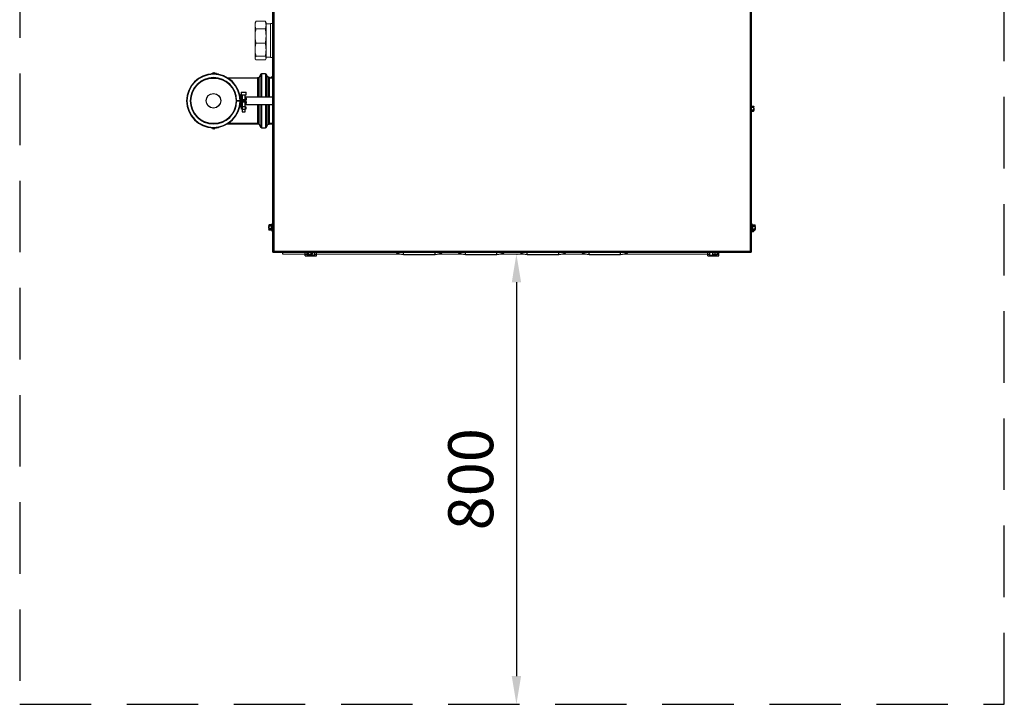
# Model space of a CAD drawing. Units: millimetres. Extents: x 997 to 2748, y -650 to 1995.
# Drawn here: x 997 to 2748, y -650 to 567 of the extents above; entities that cross this region are included whole.
import ezdxf

# ---------------------------------------------------------------- set-up
doc = ezdxf.new("R2010")
doc.units = ezdxf.units.MM
doc.linetypes.add('CONTINU', pattern=[0])
doc.linetypes.add('DASHEDX2', pattern=[38.1, 25.4, -12.7])
for name, color, linetype in [('Strutture', 7, 'CONTINU'), ('Test', 7, 'CONTINU'), ('Wymiary serwisowe', 102, 'Continuous')]:
    doc.layers.add(name, color=color, linetype=linetype)
doc.styles.get("Standard").update_dxf_attribs({"font": 'arial.ttf'})
doc.dimstyles.new('ISO-25', dxfattribs={"dimtxt": 2.5, "dimasz": 2.5, "dimexe": 1.25, "dimexo": 0.625, "dimtad": 1, "dimtxsty": 'Standard', "dimcen": 2.5, "dimadec": 0, "dimazin": 0, "dimtfac": 1, "dimtmove": 0, "dimatfit": 3, "dimfxl": 1, "dimarcsym": 0})

# ---------------------------------------------------------------- blocks, each defined once
blk = doc.blocks.new('*D13')
at = {"layer": 'Defpoints', "color": 0}
for p in [(1880.7, 149.9), (1880.7, -650.1), (1880.7, -650.1)]:
    blk.add_point(p, dxfattribs=at)
at = {"layer": 'Wymiary serwisowe', "color": 0, "lineweight": -2, "ltscale": 50}
for p, q in [((1881.3, 149.9), (1881.9, 149.9)), ((1880.7, 99.9), (1880.7, -600.1)), ((1881.3, -650.1), (1881.9, -650.1))]:
    blk.add_line(p, q, dxfattribs=at)
at = {"layer": 'Wymiary serwisowe', "color": 0, "ltscale": 20}
for points in [[(1889, 99.9), (1872.4, 99.9), (1880.7, 149.9)], [(1872.4, -600.1), (1889, -600.1), (1880.7, -650.1)]]:
    blk.add_solid(points, dxfattribs=at)
at = {"layer": 'Wymiary serwisowe', "color": 0, "ltscale": 20, "insert": (1809.8, -250.1), "char_height": 80, "attachment_point": 5, "rotation": 90}
blk.add_mtext('800', dxfattribs=at)
blk = doc.blocks.new('A$C3EDB0845')
at = {"color": 7, "linetype": 'Continuous', "lineweight": 15}
blk.add_line((8.8, 154), (6.8, 154), dxfattribs=at)
at = {"layer": 'Strutture'}
for p, q in [((6.8, 6.5), (6.8, 1245)), ((858.1, 1245), (858.1, 6.5)), ((8.8, 1243), (8.8, 8.5)), ((856.1, 1243), (856.1, 8.5)), ((858.1, 266.3), (861.9, 266.3)), ((858.1, 264), (861.9, 264)), ((861.9, 266.3), (862.3, 265.2)), ((862.3, 265.7), (861.9, 266.3)), ((862.3, 265.2), (862.3, 265.7)), ((862.3, 261.7), (862.3, 265.2)), ((858.1, 259.4), (861.9, 259.4)), ((858.1, 257.1), (861.9, 257.1)), ((861.9, 259.4), (862.3, 258.2)), ((861.9, 257.1), (862.3, 257.7)), ((862.3, 261.7), (862.3, 258.2)), ((862.3, 257.7), (862.3, 258.2)), ((0.4, 55.1), (0, 54.5)), ((0, 54.5), (0, 54)), ((0, 54), (0, 50.5)), ((0.4, 52.8), (0, 54)), ((5, 55.1), (0.4, 55.1)), ((5, 52.8), (0.4, 52.8)), ((5.7, 56.9), (5.1, 55.2)), ((5.7, 44.1), (5.7, 56.9)), ((859.2, 56.9), (859.2, 50.5)), ((859.8, 55.2), (859.2, 56.9)), ((859.9, 55.1), (864.5, 55.1)), ((859.9, 52.8), (864.5, 52.8)), ((864.5, 55.1), (864.9, 54)), ((864.9, 54.5), (864.5, 55.1)), ((864.9, 54), (864.9, 54.5)), ((864.9, 50.5), (864.9, 54)), ((0, 50.5), (0, 47)), ((0, 47), (0, 46.5)), ((0.4, 45.9), (0, 47)), ((0, 46.5), (0.4, 45.9)), ((5, 48.2), (0.4, 48.2)), ((5, 45.9), (0.4, 45.9)), ((5.1, 45.8), (5.7, 44.1)), ((858.1, 43.1), (861.9, 43.1)), ((859.2, 50.5), (859.2, 44.1)), ((859.2, 44.1), (859.8, 45.8)), ((859.7, 45.4), (861.9, 45.4)), ((859.9, 48.2), (864.5, 48.2)), ((859.9, 45.9), (864.5, 45.9)), ((862, 45.9), (861.9, 45.4)), ((861.9, 45.4), (862.3, 44.2)), ((861.9, 43.1), (862.3, 43.7)), ((862.3, 45.9), (862.3, 44.2)), ((862.3, 43.7), (862.3, 44.2)), ((864.5, 48.2), (864.9, 47)), ((864.5, 45.9), (864.9, 46.5)), ((864.9, 50.5), (864.9, 47)), ((864.9, 46.5), (864.9, 47)), ((6.8, 6.5), (858.1, 6.5)), ((8.8, 8.5), (856.1, 8.5)), ((8.8, 8.5), (8.8, 8.5)), ((64.5, 3), (64.5, 6.5)), ((64.5, 3), (67.9, 3)), ((64.5, 0), (64.5, 3)), ((64.5, 0), (84.5, 0)), ((67.8, 6.5), (67.8, 3.1)), ((67.8, 3.1), (68.4, 2.7)), ((68, 2.9), (68, 1.3)), ((68, 1.3), (81, 1.3)), ((68.4, 2.7), (68.9, 2.7)), ((70.1, 3.1), (68.9, 2.7)), ((72.4, 2.7), (68.9, 2.7)), ((80, 0.3), (69, 0.3)), ((70.1, 6.5), (70.1, 3.1)), ((72.4, 2.7), (75.9, 2.7)), ((74.7, 6.5), (74.7, 3.1)), ((77, 3.1), (75.9, 2.7)), ((75.9, 2.7), (76.4, 2.7)), ((76.4, 2.7), (77, 3.1)), ((77, 6.5), (77, 3.1)), ((81, 1.3), (81, 6.5)), ((81, 3), (84.5, 3)), ((84.5, 3), (84.5, 6.5)), ((84.5, 0), (84.5, 3)), ((239.5, 2.5), (239.5, 6.5)), ((239.5, 2.5), (295.5, 2.5)), ((295.5, 2.5), (295.5, 6.5)), ((349.5, 2.5), (349.5, 6.5)), ((349.5, 2.5), (405.5, 2.5)), ((405.5, 2.5), (405.5, 6.5)), ((446.2, 6.3), (418.8, 6.3)), ((459.5, 2.5), (459.5, 6.5)), ((459.5, 2.5), (515.5, 2.5)), ((515.5, 2.5), (515.5, 6.5)), ((569.5, 2.5), (569.5, 6.5)), ((569.5, 2.5), (625.5, 2.5)), ((625.5, 2.5), (625.5, 6.5)), ((780.5, 3), (780.5, 6.5)), ((780.5, 3), (784, 3)), ((780.5, 0), (780.5, 3)), ((780.5, 0), (800.5, 0)), ((784, 6.5), (784, 1.3)), ((784, 1.3), (797, 1.3)), ((796, 0.3), (785, 0.3)), ((789.1, 6.5), (789.1, 3.1)), ((789.1, 3.1), (789.1, 2.7)), ((789.1, 2.7), (791.1, 2.7)), ((793.1, 3.1), (791.1, 2.7)), ((791.1, 2.7), (795.1, 2.7)), ((793.1, 6.5), (793.1, 3.1)), ((797.1, 3.1), (795.1, 2.7)), ((797.1, 2.7), (795.1, 2.7)), ((797, 1.3), (797, 2.6)), ((797.1, 6.5), (797.1, 3.1)), ((797.1, 2.7), (797.1, 3.1)), ((797.1, 3), (800.5, 3)), ((800.5, 3), (800.5, 6.5)), ((800.5, 0), (800.5, 3)), ((856.1, 8.5), (856.1, 8.5))]:
    blk.add_line(p, q, dxfattribs=at)
at = {"layer": 'Strutture', "flags": 128}
for points in [[(862.3, 265.2), (862.3, 265.1), (861.9, 264)], [(861.9, 264), (862.1, 263.6), (862.3, 261.7)], [(862.3, 261.7), (862.3, 261.2), (861.9, 259.4)], [(862.3, 258.2), (862.3, 258.2), (861.9, 257.1)], [(0, 54), (0, 54), (0.4, 55.1)], [(0, 50.5), (0.2, 52.4), (0.4, 52.8)], [(5, 52.8), (4.8, 53.9), (5, 55.1)], [(5, 48.2), (4.8, 50.5), (5, 52.8)], [(859.9, 55.1), (860.1, 54), (859.9, 52.8)], [(859.9, 52.8), (860.1, 50.5), (859.9, 48.2)], [(864.9, 54), (864.9, 53.9), (864.5, 52.8)], [(864.5, 52.8), (864.7, 52.4), (864.9, 50.5)], [(0.4, 48.2), (0, 50), (0, 50.5)], [(0, 47), (0, 47.1), (0.4, 48.2)], [(5, 45.9), (4.8, 47), (5, 48.2)], [(859.9, 48.2), (860.1, 47.1), (859.9, 45.9)], [(862.3, 44.2), (862.3, 44.2), (861.9, 43.1)], [(864.9, 50.5), (864.9, 50), (864.5, 48.2)], [(864.9, 47), (864.9, 47), (864.5, 45.9)], [(68.9, 2.7), (68.9, 2.7), (67.8, 3.1)], [(72.4, 2.7), (71.9, 2.7), (70.1, 3.1)], [(74.7, 3.1), (74.3, 2.9), (72.4, 2.7)], [(75.9, 2.7), (75.8, 2.7), (74.7, 3.1)], [(791.1, 2.7), (791, 2.7), (789.1, 3.1)], [(795.1, 2.7), (795, 2.7), (793.1, 3.1)]]:
    blk.add_lwpolyline(points, dxfattribs=at)
at = {"layer": 'Strutture'}
for centre, radius, start, end in [((8.1, 54), 3.21, 158.521, 201.479), ((17.3, 50.5), 12.4, 169.0433, 190.9567), ((5, 55.2), 0.128, 273.3133, 342.4532), ((5, 53), 0.148, 266.6589, 315.8536), ((6.2, 56.8), 0.55, 0, 160), ((858.6, 56.8), 0.55, 20, 180), ((856.8, 54), 3.2, 338.3854, 21.6146), ((859.9, 55.2), 0.128, 197.4492, 266.7267), ((847.6, 50.5), 12.4, 349.0513, 10.9487), ((859.9, 52.9), 0.131, 220.713, 276.7344), ((8.1, 47), 3.19, 158.3701, 201.6299), ((5, 48), 0.148, 44.1464, 93.3411), ((5, 45.7), 0.133, 18.8936, 85.34), ((6.2, 44.3), 0.55, 200, 0), ((858.6, 44.3), 0.55, 180, 340), ((859.9, 48.1), 0.131, 83.2655, 139.2872), ((856.8, 47), 3.22, 338.5363, 21.4637), ((859.9, 45.7), 0.133, 94.7191, 161.1049), ((9.6, 4.1), 4.48, 100.0655, 128.3894), ((5.6, 9.7), 3.43, 290.6188, 339.3778), ((69, 1.3), 1, 180, 270), ((80, 1.3), 1, 270, 0), ((239.5, 27.6), 25.1, 237.2362, 270), ((295.5, 27.6), 25.1, 270, 302.7638), ((349.5, 27.6), 25.1, 237.2362, 270), ((405.5, 27.6), 25.1, 270, 302.7638), ((459.5, 27.6), 25.1, 237.2362, 270), ((515.5, 27.6), 25.1, 270, 302.7638), ((569.5, 27.6), 25.1, 237.0531, 270), ((625.5, 27.6), 25.1, 270, 302.7638), ((785, 1.3), 1, 180, 270), ((796, 1.3), 1, 270, 0), ((859.3, 9.7), 3.47, 200.9437, 249.0597), ((855.9, 5.3), 3.22, 45.8911, 85.654)]:
    blk.add_arc(centre, radius, start, end, dxfattribs=at)
blk = doc.blocks.new('A$C5F7060AF')
at = {"layer": 'Strutture'}
for p, q in [((153.1, 1242.1), (153.1, 7.6)), ((44.3, 323.2), (44.3, 323.4)), ((44.7, 323.8), (44.7, 323.3)), ((46.8, 323.8), (44.7, 323.8)), ((47.8, 325.6), (46.8, 325.6)), ((46.8, 325.6), (46.8, 323.4)), ((47.8, 323.4), (47.8, 325.6)), ((49.8, 325.6), (48.8, 325.6)), ((48.8, 325.6), (48.8, 323.4)), ((49.8, 323.3), (49.8, 325.6)), ((53.3, 324.3), (49.8, 324.3)), ((53.3, 324.3), (53.3, 323.1)), ((56.8, 323.1), (53.3, 323.1)), ((56.8, 323.1), (56.8, 322.5)), ((126.3, 315.6), (74, 315.6)), ((126.3, 316.4), (126.3, 281.9)), ((128, 316.4), (126.3, 316.4)), ((128, 316.4), (128, 281.9)), ((132.1, 322.7), (128.6, 316.7)), ((128.6, 316.7), (128.6, 281.9)), ((132.1, 322.7), (132.1, 281.9)), ((133.2, 323.4), (133.2, 281.9)), ((140.6, 323.4), (133.2, 323.4)), ((140.6, 323.4), (140.6, 281.9)), ((141.7, 322.7), (141.7, 281.9)), ((144.6, 317.7), (141.7, 322.7)), ((144.6, 317.7), (144.6, 281.9)), ((145.2, 317.4), (145.2, 281.9)), ((146.8, 317.4), (145.2, 317.4)), ((146.8, 317.4), (146.8, 281.9)), ((153.1, 315.6), (146.8, 315.6)), ((150.4, 317.7), (150, 317.1)), ((150, 317.1), (150, 316.6)), ((150.4, 315.4), (150, 316.6)), ((150, 315.6), (150, 316.6)), ((153.1, 317.7), (150.4, 317.7)), ((95.6, 282.2), (95.1, 282.2)), ((95.6, 282.2), (95.1, 282.2)), ((95.6, 281.3), (95.2, 281.3)), ((97.1, 286.1), (95.6, 286.1)), ((95.6, 286.1), (95.6, 278.1)), ((97.1, 278.1), (97.1, 286.1)), ((98.2, 282.2), (97.1, 282.2)), ((98.2, 282.2), (97.1, 282.2)), ((97.3, 291.1), (105.8, 291.1)), ((97.3, 291.1), (97.3, 286.1)), ((97.3, 286.1), (105.8, 286.1)), ((98.2, 282.2), (98.2, 282.2)), ((98.8, 281.2), (98.2, 282.2)), ((98.8, 281.9), (98.8, 279.3)), ((99.1, 281.9), (98.8, 281.9)), ((99.1, 286.1), (99.1, 277.6)), ((104.1, 277.6), (104.1, 286.1)), ((153.1, 281.9), (104.1, 281.9)), ((105.8, 286.1), (105.8, 291.1)), ((88.3, 276.1), (88.6, 276.1)), ((88.6, 275.1), (88.3, 275.1)), ((88.6, 276.1), (88.9, 276.1)), ((88.9, 275.1), (88.6, 275.1)), ((88.9, 276.1), (94.9, 276.1)), ((94.9, 275.1), (88.9, 275.1)), ((94.9, 276.1), (95.6, 276.1)), ((95.6, 275.1), (94.9, 275.1)), ((95.1, 269), (95.6, 269)), ((95.1, 269), (95.6, 269)), ((95.6, 269.8), (95.2, 269.8)), ((95.6, 278.5), (95.5, 278.5)), ((95.6, 272.7), (95.5, 272.7)), ((95.6, 273.1), (95.6, 265.1)), ((95.6, 265.1), (97.1, 265.1)), ((95.8, 277.2), (95.8, 273.9)), ((97.1, 265.1), (97.1, 273.1)), ((97.1, 269), (98.2, 269)), ((97.1, 269), (98.2, 269)), ((104.6, 277.6), (97.6, 277.6)), ((97.6, 276.1), (104.6, 276.1)), ((104.6, 275.1), (97.6, 275.1)), ((97.6, 273.6), (104.6, 273.6)), ((97.6, 264.6), (98.6, 264.6)), ((97.6, 260.6), (97.6, 264.6)), ((98.2, 269), (98.8, 270)), ((98.2, 269), (98.2, 269)), ((98.6, 264.6), (98.6, 260.6)), ((104.6, 264.6), (98.6, 264.6)), ((98.8, 271.9), (98.8, 269.2)), ((98.8, 269.2), (99.1, 269.2)), ((99.1, 276.1), (99.1, 275.1)), ((99.1, 273.6), (99.1, 264.6)), ((104.1, 275.1), (104.1, 276.1)), ((104.1, 264.6), (104.1, 273.6)), ((104.1, 269.2), (153.1, 269.2)), ((104.6, 260.6), (104.6, 264.6)), ((104.6, 264.6), (105.6, 264.6)), ((106.6, 280.1), (105.1, 280.1)), ((105.1, 280.1), (105.1, 278.1)), ((105.1, 273.1), (105.1, 271.1)), ((105.1, 271.1), (106.6, 271.1)), ((105.6, 264.6), (105.6, 260.6)), ((106.6, 278.1), (106.6, 280.1)), ((106.6, 271.1), (106.6, 273.1)), ((126.3, 269.2), (126.3, 234.8)), ((128, 269.2), (128, 234.8)), ((128.6, 269.2), (128.6, 234.4)), ((132.1, 269.2), (132.1, 228.4)), ((133.2, 269.2), (133.2, 227.8)), ((140.6, 269.2), (140.6, 227.8)), ((141.7, 269.2), (141.7, 228.4)), ((144.6, 269.2), (144.6, 233.4)), ((145.2, 269.2), (145.2, 233.8)), ((146.8, 269.2), (146.8, 233.8)), ((98.6, 260.6), (97.6, 260.6)), ((98.6, 260.6), (104.6, 260.6)), ((99.1, 260.6), (99.1, 256.1)), ((99.1, 256.1), (104.1, 256.1)), ((104.1, 256.1), (104.1, 260.6)), ((105.6, 260.6), (104.6, 260.6)), ((44.3, 227.7), (44.3, 227.9)), ((44.7, 227.9), (44.7, 227.3)), ((46.8, 227.8), (46.8, 225.6)), ((47.8, 225.6), (47.8, 227.8)), ((48.8, 227.8), (48.8, 225.6)), ((49.8, 225.6), (49.8, 227.8)), ((53.3, 228.1), (53.3, 227.2)), ((53.3, 228.1), (56.8, 228.1)), ((56.8, 228.6), (56.8, 228.1)), ((74, 235.6), (126.3, 235.6)), ((126.3, 234.8), (128, 234.8)), ((128.6, 234.4), (132.1, 228.4)), ((133.2, 227.8), (140.6, 227.8)), ((141.7, 228.4), (144.6, 233.4)), ((145.2, 233.8), (146.8, 233.8)), ((146.8, 235.6), (153.1, 235.6)), ((44.7, 227.3), (46.8, 227.3)), ((46.8, 225.6), (47.8, 225.6)), ((48.8, 225.6), (49.8, 225.6)), ((53.3, 227.2), (49.8, 227.2))]:
    blk.add_line(p, q, dxfattribs=at)
at = {"layer": 'Strutture', "flags": 128}
for points in [[(150, 316.6), (150.1, 316.6), (150.4, 317.7)], [(98.2, 282.2), (98.6, 280.4), (98.3, 279.5)], [(98.3, 271.6), (98.6, 270.2), (98.2, 269)]]:
    blk.add_lwpolyline(points, dxfattribs=at)
at = {"layer": 'Strutture'}
for radius in [40.5, 13]:
    blk.add_circle((47.8, 275.6), radius, dxfattribs=at)
for centre, radius, start, end in [((47.8, 275.6), 47.8, 0.5993, 359.4007), ((47.8, 275.6), 47.2, 0.6076, 359.3924), ((47.8, 275.6), 41.2, 0.6962, 359.3038), ((47.8, 275.6), 40.8, 0.7022, 359.2978), ((44.7, 323.4), 0.4, 90, 180), ((128, 317.1), 0.7, 270, 330), ((133.2, 322.1), 1.3, 90, 150), ((140.6, 322.1), 1.3, 30, 90), ((145.2, 318.1), 0.7, 210, 270), ((47.8, 275.6), 41.2, 359.3047, 0.6956), ((47.8, 275.6), 45.3, 359.3603, 0.6297), ((47.8, 275.6), 46, 359.3742, 0.6261), ((97.6, 278.1), 2, 180, 270), ((97.6, 273.1), 2, 90, 180), ((95.8, 275.6), 4.75, 46.0376, 74.1492), ((97.6, 278.1), 0.5, 180, 270), ((97.6, 273.1), 0.5, 90, 180), ((95.8, 275.6), 4.75, 285.8508, 313.9624), ((104.6, 278.1), 0.5, 270, 0), ((104.6, 278.1), 2, 270, 0), ((104.6, 273.1), 2, 0, 90), ((104.6, 273.1), 0.5, 0, 90), ((44.7, 227.7), 0.4, 180, 270), ((128, 234.1), 0.7, 30, 90), ((133.2, 229.1), 1.3, 210, 270), ((140.6, 229.1), 1.3, 270, 330), ((145.2, 233.1), 0.7, 90, 150)]:
    blk.add_arc(centre, radius, start, end, dxfattribs=at)
blk.add_blockref('A$C3EDB0845', (146.3, 0), dxfattribs=at)

msp = doc.modelspace()

# ---------------------------------------------------------------- linework, layer by layer
at = {"linetype": 'DASHEDX2', "ltscale": 5}
for p, q in [((997.177, 1994.903), (997.177, -650.097)), ((2748.477, -650.097), (2748.477, 1994.903)), ((997.177, -650.097), (2748.477, -650.097))]:
    msp.add_line(p, q, dxfattribs=at)
at = {"color": 7, "linetype": 'Continuous', "lineweight": 15}
for p, q in [((1416.524, 562.707), (1415.827, 561.501)), ((1415.827, 557.043), (1415.827, 561.501)), ((1434.127, 563.917), (1417.427, 563.917)), ((1435.327, 561.633), (1434.851, 562.678)), ((1435.327, 557.156), (1435.327, 561.633)), ((1415.827, 497.764), (1415.827, 557.043)), ((1434.127, 550.394), (1417.427, 550.394)), ((1443.327, 559.233), (1435.327, 559.233)), ((1435.327, 537.551), (1435.327, 557.156)), ((1443.327, 499.383), (1443.327, 559.883)), ((1447.177, 559.883), (1443.327, 559.883)), ((1435.327, 513.308), (1435.327, 537.551)), ((1434.127, 524.709), (1417.427, 524.709)), ((1435.327, 498.628), (1435.327, 513.308)), ((1415.827, 497.764), (1416.524, 496.558)), ((1434.127, 501.908), (1417.427, 501.908)), ((1434.127, 495.348), (1417.427, 495.348)), ((1434.851, 496.587), (1435.327, 497.633)), ((1435.327, 500.033), (1443.327, 500.033)), ((1435.327, 497.633), (1435.327, 498.628)), ((1443.327, 499.383), (1447.177, 499.383)), ((1365.203, 380.753), (1422.997, 380.753)), ((1440.927, 380.753), (1447.177, 380.753)), ((1504.877, 149.903), (1465.427, 149.903)), ((1674.888, 149.903), (1524.877, 149.903)), ((1784.888, 149.903), (1740.866, 149.903)), ((1894.888, 149.903), (1850.866, 149.903)), ((2004.888, 149.903), (1960.866, 149.903)), ((2220.877, 149.903), (2070.866, 149.903))]:
    msp.add_line(p, q, dxfattribs=at)
for points, knots in [([(1417.427, 563.917), (1417.093, 563.07), (1416.462, 561.471), (1415.978, 559.084), (1415.843, 556.766), (1416.103, 554.43), (1416.654, 552.297), (1417.197, 550.961), (1417.427, 550.394)], [0, 0, 0, 0, 0.19014405, 0.35863104, 0.52709626, 0.69989518, 0.87272573, 1, 1, 1, 1]), ([(1434.127, 563.917), (1434.471, 562.801), (1435.159, 560.561), (1435.271, 558.293), (1435.327, 557.156)], [0, 0, 0, 0, 0.49821144, 1, 1, 1, 1]), ([(1417.427, 550.394), (1417.12, 548.924), (1416.504, 545.975), (1415.986, 541.454), (1415.842, 536.863), (1416.144, 531.234), (1416.935, 527.211), (1417.427, 524.709)], [0, 0, 0, 0, 0.17373129, 0.34834176, 0.52620762, 0.70537661, 1, 1, 1, 1]), ([(1435.327, 557.156), (1435.293, 556.311), (1435.223, 554.617), (1434.754, 552.361), (1434.307, 550.959), (1434.127, 550.394)], [0, 0, 0, 0, 0.372859153, 0.747455978, 1, 1, 1, 1]), ([(1434.127, 550.394), (1434.471, 548.274), (1435.159, 544.018), (1435.271, 539.712), (1435.327, 537.551)], [0, 0, 0, 0, 0.49821144, 1, 1, 1, 1]), ([(1435.327, 537.551), (1435.272, 535.407), (1435.161, 531.101), (1434.473, 526.845), (1434.127, 524.709)], [0, 0, 0, 0, 0.49803284, 1, 1, 1, 1]), ([(1417.427, 524.709), (1417.197, 523.754), (1416.661, 521.533), (1416.117, 518.002), (1415.845, 514.098), (1415.967, 510.156), (1416.455, 506.066), (1417.093, 503.337), (1417.427, 501.908)], [0, 0, 0, 0, 0.12727431, 0.29579743, 0.46429143, 0.63706197, 0.80985589, 1, 1, 1, 1]), ([(1434.127, 524.709), (1434.307, 523.757), (1434.753, 521.398), (1435.222, 517.595), (1435.292, 514.739), (1435.327, 513.308)], [0, 0, 0, 0, 0.25254404, 0.62544997, 1, 1, 1, 1]), ([(1435.327, 513.308), (1435.272, 511.405), (1435.161, 507.582), (1434.473, 503.804), (1434.127, 501.908)], [0, 0, 0, 0, 0.49803284, 1, 1, 1, 1]), ([(1417.427, 501.908), (1417.12, 501.532), (1416.504, 500.779), (1415.986, 499.625), (1415.842, 498.452), (1416.144, 497.014), (1416.935, 495.987), (1417.427, 495.348)], [0, 0, 0, 0, 0.17373129, 0.34834176, 0.52620762, 0.70537661, 1, 1, 1, 1]), ([(1434.127, 501.908), (1434.471, 501.366), (1435.159, 500.28), (1435.271, 499.18), (1435.327, 498.628)], [0, 0, 0, 0, 0.498211437, 1, 1, 1, 1]), ([(1435.327, 498.628), (1435.272, 498.08), (1435.161, 496.98), (1434.473, 495.893), (1434.127, 495.348)], [0, 0, 0, 0, 0.49803284, 1, 1, 1, 1])]:
    msp.add_open_spline(points, degree=3, knots=knots, dxfattribs=at)
for points in [[(1416.607, 562.659), (1417.427, 563.917)], [(1434.811, 562.66), (1434.127, 563.917)]]:
    msp.add_open_spline(points, degree=1, dxfattribs=at)
at = {"layer": 'Strutture', "color": 7}
msp.add_line((1465.427, 149.903), (1465.427, 153.403), dxfattribs=at)

# ---------------------------------------------------------------- block references
at = {"layer": 'Test'}
msp.add_blockref('A$C5F7060AF', (1294.078, 146.903), dxfattribs=at)

# ---------------------------------------------------------------- dimensions: what is measured, and where the dimension line sits
at = {"layer": 'Wymiary serwisowe', "ltscale": 50}
dim = msp.add_linear_dim(base=(1880.688, -650.097), p1=(1880.688, 149.903), p2=(1880.688, -650.097), angle=90, dimstyle='ISO-25', override={"dimtxt": 80, "dimasz": 50, "dimgap": 30, "dimlwd": 65534}, dxfattribs=at)
dim.commit()
dim.dimension.update_dxf_attribs({"geometry": '*D13', "text_midpoint": (1809.842, -250.097)})

doc.saveas('drawing.dxf')
